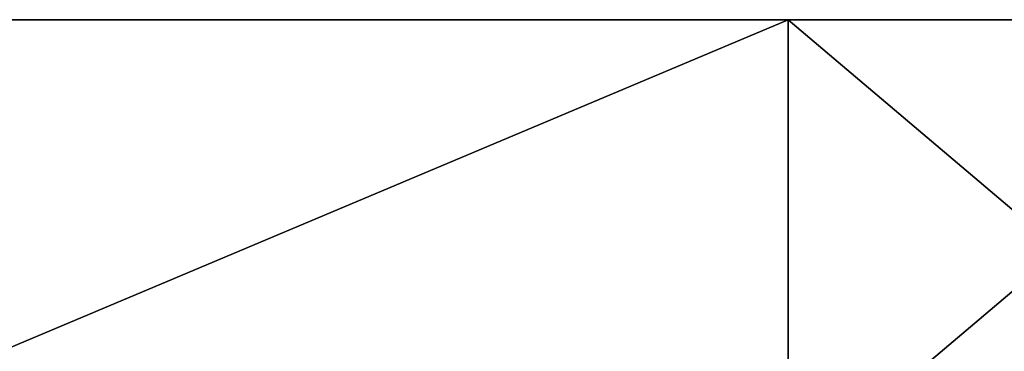
# Model space of a CAD drawing. Units: metres. Extents: x -14 to 19, y -2.2 to 14.6.
# Drawn here: x 11.9 to 14.2, y 1.1 to 1.9 of the extents above; entities that cross this region are included whole.
import ezdxf

# ---------------------------------------------------------------- set-up
doc = ezdxf.new("R2010")
doc.units = ezdxf.units.M

msp = doc.modelspace()

# ---------------------------------------------------------------- linework, layer by layer
for points in [[(13.7, -0.5, 1.75), (13.7, 1.9, 1.75), (8, -0.5, 1.75)], [(13.7, 1.9, 1.75), (8, 1.9, 1.75), (8, -0.5, 1.75)], [(13.7, 1.9, 1.75), (13.7, 1.9, -1.75), (8, 1.9, 1.75)], [(13.7, 1.9, -1.75), (8, 1.9, -1.75), (8, 1.9, 1.75)], [(13.7, 1.9, -1.75), (13.7, -0.5, -1.75), (8, 1.9, -1.75)], [(13.7, -0.5, -1.75), (8, -0.5, -1.75), (8, 1.9, -1.75)], [(13.7, 0.8, -4), (13.7, 1.9, -4), (15, 1.9, -4)], [(15, 0.8, -4), (13.7, 0.8, -4), (15, 1.9, -4)], [(15, 1.9, 4), (13.7, 1.9, 4), (15, 0.8, 4)], [(13.7, 1.9, 4), (13.7, 0.8, 4), (15, 0.8, 4)], [(13.7, 1.9, 4), (13.7, 1.9, -4), (13.7, 0.8, 4)], [(13.7, 1.9, -4), (13.7, 0.8, -4), (13.7, 0.8, 4)], [(15, 1.9, -4), (13.7, 1.9, -4), (15, 1.9, 4)], [(13.7, 1.9, -4), (13.7, 1.9, 4), (15, 1.9, 4)], [(13.7, -0.5, 1.75), (13.7, -0.5, -1.75), (13.7, 1.9, 1.75)], [(13.7, -0.5, -1.75), (13.7, 1.9, -1.75), (13.7, 1.9, 1.75)]]:
    msp.add_3dface(points)

doc.saveas('drawing.dxf')
